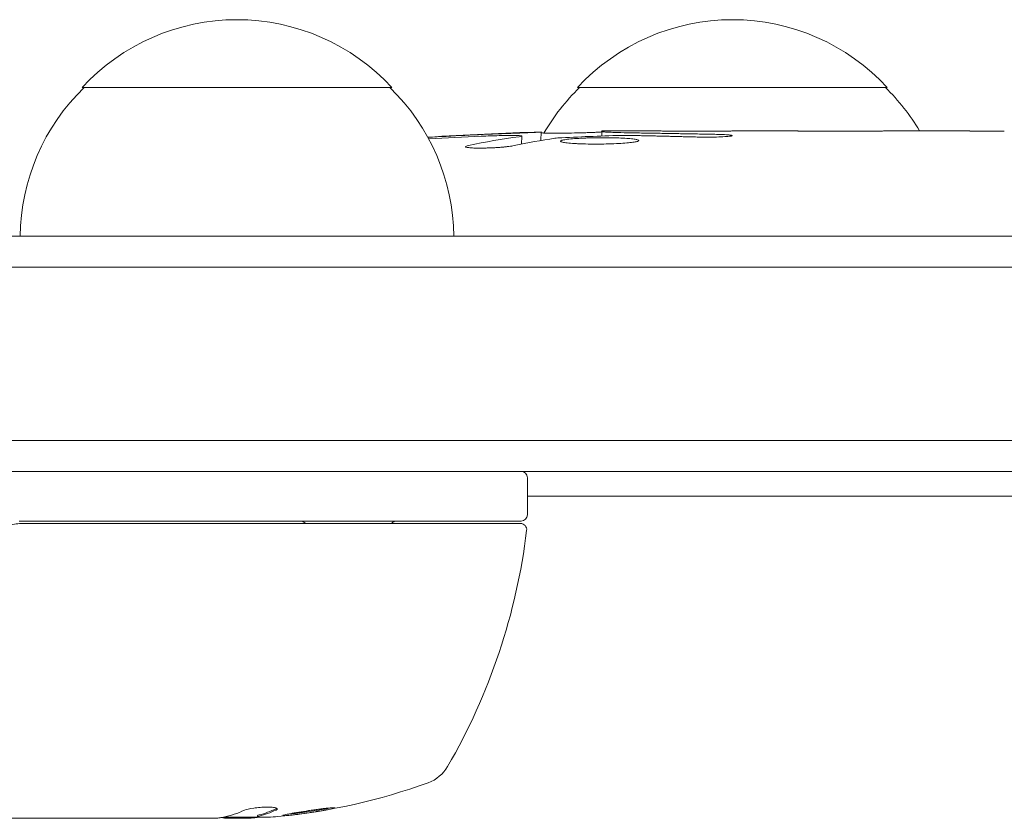
# Model space of a CAD drawing. Units: millimetres. Extents: x -6376 to 6027, y -4929 to 4576.
# Drawn here: x 63 to 143, y -28 to 36 of the extents above; entities that cross this region are included whole.
import ezdxf

# ---------------------------------------------------------------- set-up
doc = ezdxf.new("R2010")
doc.units = ezdxf.units.MM
doc.header["$LTSCALE"] = 20
doc.layers.add('2d', color=230, linetype='Continuous')

msp = doc.modelspace()

# ---------------------------------------------------------------- linework, layer by layer
at = {"layer": '2d', "lineweight": 0}
for p, q in [((68.3, 31), (93.3, 31)), ((108.3, 31), (133.3, 31)), ((103.774, 26.437), (103.797, 27.084)), ((103.797, 27.085), (103.797, 27.085)), ((105.336, 26.727), (105.36, 27.413)), ((110.259, 27.086), (110.244, 27.495)), ((111.8, 27.5), (114.929, 27.5)), ((120.89, 27.5), (124.892, 27.5)), ((133.036, 27.5), (139.244, 27.5)), ((54.192, 19), (1027.808, 19)), ((52.534, 16.5), (1029.466, 16.5)), ((1029.059, 2.5), (52.941, 2.5)), ((1029, 0), (53, 0)), ((104.25, -3.5), (104.25, -0.5)), ((159.543, -2), (104.25, -2)), ((103.75, -4), (63.214, -4)), ((63.392, -4.2), (103.689, -4.2)), ((82.468, -27.772), (82.468, -27.873)), ((79.015, -28), (61.004, -28)), ((79.755, -27.9), (82.408, -27.9)), ((81.601, -28), (80.017, -28))]:
    msp.add_line(p, q, dxfattribs=at)
for centre, radius, start, end in [((80.8, 19.478), 17, 42.66793, 137.33207), ((120.8, 19.478), 17, 42.66793, 137.33207), ((80.299, 18.81), 17, 134.1865, 179.3587), ((81.301, 18.81), 17, 0.6413, 45.8135), ((120.299, 18.81), 17, 134.1865, 149.93894), ((121.301, 18.81), 17, 30.74329, 45.8135), ((111.8, -211.051), 238.551, 91.54688, 93.74862), ((111.8, -211.051), 238.551, 90, 90.37365), ((103.75, -0.5), 0.5, 360, 90), ((103.75, -3.5), 0.5, 270, 0), ((89.612, 0.308), 5.57, 230.66327, 234.03133), ((89.988, 0.308), 5.57, 305.96867, 309.33673), ((54.55, 1.265), 50, 329.89826, 353.0783), ((103.689, -4.7), 0.5, 353.0783, 90), ((95.211, -22.307), 3, 289.85225, 329.89826), ((79.25, 21.9), 50, 275.57751, 289.85225), ((79.25, 21.9), 49.9, 273.62794, 273.81349)]:
    msp.add_arc(centre, radius, start, end, dxfattribs=at)
at = {"layer": '2d', "lineweight": 0, "extrusion": (0, 0, -1)}
for centre, major_axis, ratio, start_param, end_param in [((112.241, -210.949), (-53.85, 232.376), 0.987978, 0.162375, 0.187622), ((108.866, -210.396), (51.811, 232.1), 0.987086, -0.276028, -0.257971), ((103.085, -210.708), (9.38, 238.164), 0.462192, -0.117477, -0.0806), ((120.635, -210.347), (-18.883, 236.945), 0.898331, 0.023222, 0.046995), ((78.1, 21.9), (0, -49.984), 0.385779, -0.172684, -0.083959), ((80.759, 21.9), (0, -49.874), 0.372483, -0.173016, -0.098846), ((83.176, 21.9), (0, -49.809), 0.438198, -0.042766, 0.02969)]:
    msp.add_ellipse(centre, major_axis=major_axis, ratio=ratio, start_param=start_param, end_param=end_param, dxfattribs=at)
at = {"layer": '2d', "lineweight": 0}
for centre, major_axis, ratio, start_param, end_param in [((121.578, -210.664), (-9.422, 238.107), 0.469984, 0.050953, 0.08068), ((80.759, 21.9), (0, -49.974), 0.372483, 0.098647, 0.172666), ((78.924, 21.9), (0, -49.995), 0.886633, 0.070459, 0.087901)]:
    msp.add_ellipse(centre, major_axis=major_axis, ratio=ratio, start_param=start_param, end_param=end_param, dxfattribs=at)
for points, knots in [([(103.198, 27.129), (102.83, 27.131), (102.417, 27.127), (101.733, 27.112), (101.496, 27.105), (101.013, 27.09), (100.766, 27.081), (100.514, 27.07)], [0.000012654, 0.000012654, 0.000012654, 0.000012654, 0.001527228, 0.001527228, 0.002284515, 0.002284515, 0.003041801, 0.003041801, 0.003041801, 0.003041801]), ([(102.158, 27.272), (102.358, 27.279), (102.556, 27.287), (102.953, 27.302), (103.154, 27.31), (103.537, 27.326), (103.721, 27.333), (104.074, 27.348), (104.24, 27.355), (104.542, 27.368), (104.68, 27.374), (104.921, 27.385), (105.023, 27.39), (105.19, 27.398), (105.254, 27.402), (105.338, 27.407), (105.36, 27.409), (105.36, 27.41)], [0.000001399, 0.000001399, 0.000001399, 0.000001399, 0.000597808, 0.000597808, 0.001194216, 0.001194216, 0.001790625, 0.001790625, 0.002387034, 0.002387034, 0.002983443, 0.002983443, 0.003579851, 0.003579851, 0.00417626, 0.00417626, 0.004772669, 0.004772669, 0.004772669, 0.004772669]), ([(103.572, 27.032), (103.67, 27.045), (103.737, 27.057), (103.806, 27.081), (103.806, 27.091), (103.706, 27.117), (103.503, 27.127), (103.198, 27.129)], [0.000008673, 0.000008673, 0.000008673, 0.000008673, 0.000638311, 0.000638311, 0.00126795, 0.00126795, 0.002527227, 0.002527227, 0.002527227, 0.002527227]), ([(110.247, 27.428), (110.247, 27.424), (110.231, 27.42), (110.169, 27.412), (110.122, 27.407), (110, 27.398), (109.925, 27.394), (109.748, 27.384), (109.644, 27.38), (109.419, 27.37), (109.296, 27.366), (109.029, 27.357), (108.886, 27.353), (108.445, 27.341), (108.123, 27.334), (107.645, 27.326), (107.483, 27.324), (107.169, 27.32), (107.017, 27.319), (106.721, 27.317), (106.577, 27.316), (106.312, 27.316), (106.189, 27.316), (105.96, 27.318), (105.859, 27.319), (105.682, 27.322), (105.605, 27.324), (105.483, 27.329), (105.436, 27.332), (105.374, 27.339), (105.358, 27.342), (105.358, 27.346)], [0.000000197, 0.000000197, 0.000000197, 0.000000197, 0.000478082, 0.000478082, 0.000955967, 0.000955967, 0.001433851, 0.001433851, 0.001911736, 0.001911736, 0.002389621, 0.002389621, 0.002867505, 0.002867505, 0.003823275, 0.003823275, 0.00430116, 0.00430116, 0.004779044, 0.004779044, 0.005256929, 0.005256929, 0.005734814, 0.005734814, 0.006212698, 0.006212698, 0.006690583, 0.006690583, 0.007168468, 0.007168468, 0.007646353, 0.007646353, 0.007646353, 0.007646353]), ([(110.246, 27.447), (110.246, 27.44), (110.281, 27.433), (110.417, 27.42), (110.521, 27.412), (110.787, 27.398), (110.95, 27.391), (111.336, 27.376), (111.556, 27.369), (111.8, 27.362)], [0.000000197, 0.000000197, 0.000000197, 0.000000197, 0.000938699, 0.000938699, 0.0018772, 0.0018772, 0.002815702, 0.002815702, 0.003754204, 0.003754204, 0.003754204, 0.003754204]), ([(112.557, 27.135), (112.436, 27.138), (112.307, 27.139), (112.048, 27.139), (111.919, 27.137), (111.8, 27.134)], [0.0000052657, 0.0000052657, 0.0000052657, 0.0000052657, 0.0003919825, 0.0003919825, 0.0007786993, 0.0007786993, 0.0007786993, 0.0007786993]), ([(120.89, 27.498), (120.89, 27.497), (120.871, 27.496), (120.795, 27.494), (120.738, 27.492), (120.588, 27.489), (120.497, 27.488), (120.281, 27.484), (120.155, 27.482), (119.88, 27.479), (119.73, 27.477), (119.404, 27.474), (119.231, 27.472), (118.872, 27.47), (118.684, 27.469), (118.3, 27.468), (118.106, 27.468), (117.717, 27.468), (117.52, 27.468), (117.138, 27.469), (116.952, 27.47), (116.591, 27.472), (116.416, 27.474), (116.093, 27.477), (115.943, 27.479), (115.664, 27.482), (115.541, 27.484), (115.325, 27.487), (115.232, 27.489), (115.082, 27.492), (115.025, 27.494), (114.949, 27.496), (114.929, 27.497), (114.929, 27.498)], [0.000000197, 0.000000197, 0.000000197, 0.000000197, 0.000582564, 0.000582564, 0.00116493, 0.00116493, 0.001747296, 0.001747296, 0.002329663, 0.002329663, 0.002912029, 0.002912029, 0.003494395, 0.003494395, 0.004076762, 0.004076762, 0.004659128, 0.004659128, 0.005241494, 0.005241494, 0.005823861, 0.005823861, 0.006406227, 0.006406227, 0.006988593, 0.006988593, 0.00757096, 0.00757096, 0.008153326, 0.008153326, 0.008735693, 0.008735693, 0.009318059, 0.009318059, 0.009318059, 0.009318059]), ([(117.942, 27.005), (118.068, 27.002), (118.196, 27), (118.46, 26.996), (118.596, 26.995), (118.865, 26.996), (118.998, 26.997), (119.262, 27), (119.392, 27.003), (119.762, 27.013), (119.991, 27.023), (120.273, 27.041), (120.359, 27.047), (120.507, 27.061), (120.57, 27.068), (120.671, 27.083), (120.711, 27.091), (120.762, 27.106), (120.775, 27.114), (120.774, 27.136), (120.721, 27.151), (120.565, 27.171), (120.502, 27.177), (120.354, 27.189), (120.267, 27.194), (120.077, 27.203), (119.974, 27.208), (119.75, 27.215), (119.63, 27.218), (119.506, 27.221)], [0.000091322, 0.000091322, 0.000091322, 0.000091322, 0.000493092, 0.000493092, 0.000894863, 0.000894863, 0.001296633, 0.001296633, 0.001698403, 0.001698403, 0.002501944, 0.002501944, 0.002903714, 0.002903714, 0.003305485, 0.003305485, 0.003707255, 0.003707255, 0.004109026, 0.004109026, 0.004912566, 0.004912566, 0.005314337, 0.005314337, 0.005716107, 0.005716107, 0.006117877, 0.006117877, 0.006519648, 0.006519648, 0.006519648, 0.006519648]), ([(127.74, 27.472), (127.471, 27.473), (127.224, 27.475), (126.785, 27.48), (126.601, 27.482), (126.457, 27.485)], [0.000000517, 0.000000517, 0.000000517, 0.000000517, 0.000835055, 0.000835055, 0.001669592, 0.001669592, 0.001669592, 0.001669592]), ([(131.413, 27.472), (130.82, 27.469), (130.21, 27.467), (129.269, 27.467), (128.957, 27.468), (128.343, 27.469), (128.039, 27.47), (127.74, 27.472)], [0.000003272, 0.000003272, 0.000003272, 0.000003272, 0.00186313, 0.00186313, 0.002793058, 0.002793058, 0.003722987, 0.003722987, 0.003722987, 0.003722987]), ([(131.413, 27.472), (131.651, 27.474), (131.869, 27.476), (132.269, 27.48), (132.444, 27.482), (132.877, 27.489), (133.036, 27.494), (133.036, 27.496)], [0.000000543, 0.000000543, 0.000000543, 0.000000543, 0.000745385, 0.000745385, 0.001490227, 0.001490227, 0.002979911, 0.002979911, 0.002979911, 0.002979911]), ([(139.992, 27.491), (140.096, 27.489), (140.24, 27.486), (140.515, 27.482), (140.616, 27.481), (140.83, 27.478), (140.945, 27.477), (141.189, 27.474), (141.32, 27.473), (141.586, 27.471), (141.724, 27.47), (142.007, 27.469), (142.154, 27.468), (142.449, 27.468), (142.598, 27.468), (142.749, 27.468)], [0.000000319, 0.000000319, 0.000000319, 0.000000319, 0.000888854, 0.000888854, 0.001333122, 0.001333122, 0.001777389, 0.001777389, 0.002221657, 0.002221657, 0.002665925, 0.002665925, 0.003110192, 0.003110192, 0.00355446, 0.00355446, 0.00355446, 0.00355446]), ([(103.168, 26.311), (103.115, 26.3), (103.052, 26.289), (102.913, 26.266), (102.836, 26.255), (102.67, 26.234), (102.578, 26.223), (102.387, 26.204), (102.287, 26.194), (102.078, 26.177), (101.968, 26.168), (101.746, 26.153), (101.633, 26.147), (101.405, 26.135), (101.288, 26.13), (101.058, 26.121), (100.945, 26.118), (100.611, 26.11), (100.396, 26.109), (100.011, 26.115), (99.838, 26.121), (99.557, 26.141), (99.445, 26.155), (99.297, 26.187), (99.259, 26.206), (99.26, 26.226), (99.261, 26.241), (99.281, 26.257), (99.362, 26.289), (99.42, 26.306), (99.498, 26.322)], [0.000504699, 0.000504699, 0.000504699, 0.000504699, 0.000848397, 0.000848397, 0.001192095, 0.001192095, 0.001535792, 0.001535792, 0.00187949, 0.00187949, 0.002223188, 0.002223188, 0.002566885, 0.002566885, 0.002910583, 0.002910583, 0.003254281, 0.003254281, 0.003941676, 0.003941676, 0.004629072, 0.004629072, 0.005316467, 0.005316467, 0.006003862, 0.006003862, 0.006003862, 0.006502526, 0.006502526, 0.00700119, 0.00700119, 0.00700119, 0.00700119]), ([(111.8, 26.92), (111.561, 26.931), (111.306, 26.939), (110.902, 26.947), (110.763, 26.948), (110.484, 26.95), (110.344, 26.951), (109.922, 26.949), (109.635, 26.945), (109.223, 26.934), (109.089, 26.93), (108.824, 26.92), (108.694, 26.914), (108.321, 26.895), (108.094, 26.88), (107.683, 26.845), (107.508, 26.826), (107.291, 26.795), (107.226, 26.784), (107.115, 26.762), (107.069, 26.751), (106.956, 26.717), (106.917, 26.694), (106.916, 26.671), (106.916, 26.66), (106.924, 26.648), (106.961, 26.626), (106.989, 26.615), (107.101, 26.582), (107.21, 26.562), (107.5, 26.524), (107.675, 26.508), (107.98, 26.486), (108.09, 26.479), (108.318, 26.467), (108.437, 26.462), (108.808, 26.448), (109.078, 26.442), (109.491, 26.437), (109.63, 26.436), (109.912, 26.436), (110.055, 26.437), (110.481, 26.441), (110.759, 26.447), (111.303, 26.465), (111.56, 26.477), (111.8, 26.491)], [0.00000024, 0.00000024, 0.00000024, 0.00000024, 0.00084465, 0.00084465, 0.00126686, 0.00126686, 0.00168907, 0.00168907, 0.00253349, 0.00253349, 0.0029557, 0.0029557, 0.00337791, 0.00337791, 0.00422233, 0.00422233, 0.00506674, 0.00506674, 0.00548895, 0.00548895, 0.00591116, 0.00591116, 0.00675558, 0.00675558, 0.00675558, 0.00717871, 0.00717871, 0.00760184, 0.00760184, 0.00844811, 0.00844811, 0.00929437, 0.00929437, 0.0097175, 0.0097175, 0.01014064, 0.01014064, 0.0109869, 0.0109869, 0.01141003, 0.01141003, 0.01183316, 0.01183316, 0.01267943, 0.01267943, 0.01352569, 0.01352569, 0.01352569, 0.01352569]), ([(111.8, 26.491), (112.023, 26.504), (112.222, 26.52), (112.578, 26.555), (112.733, 26.574), (112.919, 26.604), (112.974, 26.614), (113.069, 26.635), (113.11, 26.646), (113.205, 26.678), (113.237, 26.7), (113.237, 26.721), (113.236, 26.743), (113.203, 26.763), (113.074, 26.802), (112.977, 26.821), (112.729, 26.855), (112.576, 26.871), (112.22, 26.898), (112.021, 26.91), (111.8, 26.92)], [0.000000236, 0.000000236, 0.000000236, 0.000000236, 0.000786268, 0.000786268, 0.0015723, 0.0015723, 0.001965316, 0.001965316, 0.002358332, 0.002358332, 0.003144365, 0.003144365, 0.003144365, 0.003924783, 0.003924783, 0.004705201, 0.004705201, 0.005485619, 0.005485619, 0.006266036, 0.006266036, 0.006266036, 0.006266036]), ([(60.412, -6.861), (60.432, -6.68), (60.469, -6.503), (60.574, -6.157), (60.642, -5.988), (60.809, -5.663), (60.907, -5.51), (61.128, -5.224), (61.254, -5.088), (61.526, -4.844), (61.671, -4.736), (61.982, -4.546), (62.148, -4.464), (62.489, -4.333), (62.664, -4.284), (63.023, -4.217), (63.208, -4.2), (63.392, -4.2)], [0, 0, 0, 0, 0.000545643, 0.000545643, 0.001091287, 0.001091287, 0.00163693, 0.00163693, 0.002182574, 0.002182574, 0.002728217, 0.002728217, 0.003273861, 0.003273861, 0.003819504, 0.003819504, 0.004365148, 0.004365148, 0.004365148, 0.004365148]), ([(83.957, -27.33), (84.023, -27.299), (84.057, -27.269), (84.055, -27.226), (84.046, -27.212), (84.01, -27.187), (83.983, -27.175), (83.88, -27.142), (83.777, -27.125), (83.523, -27.102), (83.369, -27.096), (83.037, -27.098), (82.856, -27.105), (82.586, -27.124), (82.495, -27.132), (82.319, -27.15), (82.234, -27.16), (81.818, -27.217), (81.551, -27.278), (81.413, -27.341)], [0.000000216, 0.000000216, 0.000000216, 0.000000216, 0.000538822, 0.000538822, 0.000808126, 0.000808126, 0.001077429, 0.001077429, 0.001616036, 0.001616036, 0.002154642, 0.002154642, 0.002693249, 0.002693249, 0.002962552, 0.002962552, 0.003231855, 0.003231855, 0.004309069, 0.004309069, 0.004309069, 0.004309069]), ([(88.693, -27.155), (88.693, -27.149), (88.68, -27.145), (88.625, -27.142), (88.585, -27.142), (88.479, -27.147), (88.412, -27.152), (88.259, -27.165), (88.171, -27.174), (87.973, -27.195), (87.867, -27.207), (87.638, -27.235), (87.515, -27.25), (87.261, -27.284), (87.13, -27.302), (86.861, -27.34), (86.723, -27.36), (86.314, -27.421), (86.04, -27.464), (85.537, -27.547), (85.303, -27.589), (85.01, -27.645), (84.923, -27.662), (84.771, -27.694), (84.705, -27.709), (84.6, -27.735), (84.56, -27.747), (84.506, -27.766), (84.492, -27.774), (84.492, -27.78)], [0.008281094, 0.008281094, 0.008281094, 0.008281094, 0.00869387, 0.00869387, 0.009106646, 0.009106646, 0.009519421, 0.009519421, 0.009932197, 0.009932197, 0.010344972, 0.010344972, 0.010757748, 0.010757748, 0.011170523, 0.011170523, 0.011583299, 0.011583299, 0.01240885, 0.01240885, 0.013234401, 0.013234401, 0.013647177, 0.013647177, 0.014059952, 0.014059952, 0.014472728, 0.014472728, 0.014885503, 0.014885503, 0.014885503, 0.014885503]), ([(84.492, -27.78), (84.492, -27.792), (84.547, -27.795), (84.706, -27.788), (84.772, -27.783), (84.927, -27.77), (85.015, -27.762), (85.21, -27.741), (85.319, -27.729), (85.548, -27.701), (85.669, -27.686), (86.052, -27.636), (86.325, -27.598), (86.738, -27.536), (86.873, -27.516), (87.14, -27.474), (87.273, -27.452), (87.526, -27.41), (87.646, -27.389), (87.873, -27.349), (87.981, -27.329), (88.271, -27.274), (88.428, -27.24), (88.638, -27.187), (88.693, -27.167), (88.693, -27.155)], [0.001671872, 0.001671872, 0.001671872, 0.001671872, 0.002498025, 0.002498025, 0.002911101, 0.002911101, 0.003324177, 0.003324177, 0.003737254, 0.003737254, 0.00415033, 0.00415033, 0.004976483, 0.004976483, 0.005389559, 0.005389559, 0.005802636, 0.005802636, 0.006215712, 0.006215712, 0.006628789, 0.006628789, 0.007454942, 0.007454942, 0.008281094, 0.008281094, 0.008281094, 0.008281094]), ([(88.325, -27.159), (88.251, -27.175), (88.167, -27.192), (87.979, -27.228), (87.874, -27.248), (87.646, -27.288), (87.523, -27.309), (87.146, -27.372), (86.871, -27.415), (86.463, -27.476), (86.325, -27.496), (86.055, -27.534), (85.925, -27.552), (85.671, -27.585), (85.548, -27.6), (85.318, -27.628), (85.212, -27.64), (85.02, -27.66), (84.935, -27.669), (84.86, -27.675)], [0.006174488, 0.006174488, 0.006174488, 0.006174488, 0.00656405, 0.00656405, 0.006976911, 0.006976911, 0.007389773, 0.007389773, 0.008215496, 0.008215496, 0.008628358, 0.008628358, 0.00904122, 0.00904122, 0.009454081, 0.009454081, 0.009866943, 0.009866943, 0.010260926, 0.010260926, 0.010260926, 0.010260926]), ([(79.606, -27.93), (79.638, -27.944), (79.684, -27.956), (79.814, -27.98), (79.906, -27.991), (80.017, -28)], [0.000109179, 0.000109179, 0.000109179, 0.000109179, 0.000612586, 0.000612586, 0.001224972, 0.001224972, 0.001224972, 0.001224972])]:
    msp.add_open_spline(points, degree=3, knots=knots, dxfattribs=at)
for points in [[(111.8, 27.134), (111.791, 27.134), (111.782, 27.134), (111.773, 27.134)], [(111.8, 27.362), (112.132, 27.353), (112.497, 27.345), (112.895, 27.338)], [(106.7, 26.928), (106.602, 26.923), (106.52, 26.916), (106.469, 26.908)], [(82.493, -27.758), (82.476, -27.764), (82.468, -27.768), (82.468, -27.772)], [(82.592, -27.73), (82.555, -27.74), (82.522, -27.749), (82.493, -27.758)], [(84.018, -27.193), (84.003, -27.205), (83.982, -27.217), (83.957, -27.229)], [(88.325, -27.159), (88.269, -27.171), (88.208, -27.184), (88.141, -27.197)], [(88.325, -27.159), (88.269, -27.171), (88.208, -27.184), (88.141, -27.197)], [(79.142, -27.989), (79.101, -27.993), (79.059, -27.997), (79.015, -28)], [(79.25, -27.979), (79.215, -27.983), (79.179, -27.986), (79.142, -27.989)], [(79.717, -27.908), (79.589, -27.936), (79.434, -27.96), (79.25, -27.979)], [(79.606, -27.93), (79.502, -27.949), (79.383, -27.965), (79.25, -27.979)], [(79.606, -27.93), (79.502, -27.949), (79.383, -27.965), (79.25, -27.979)], [(81.601, -28), (81.757, -27.992), (81.905, -27.982), (82.045, -27.971)], [(81.601, -28), (81.757, -27.992), (81.905, -27.982), (82.045, -27.971)], [(81.601, -28), (81.757, -27.992), (81.905, -27.982), (82.045, -27.971)], [(82.468, -27.873), (82.468, -27.869), (82.476, -27.864), (82.493, -27.859)], [(82.529, -27.887), (82.488, -27.884), (82.468, -27.879), (82.468, -27.873)], [(82.493, -27.859), (82.522, -27.85), (82.555, -27.84), (82.592, -27.831)]]:
    msp.add_open_spline(points, degree=3, dxfattribs=at)
for points, weights in [([(112.557, 27.135), (114.353, 27.095), (116.148, 27.052), (117.942, 27.005)], [1, 0.99999310259, 0.99999310259, 1]), ([(112.895, 27.338), (115.099, 27.305), (117.303, 27.265), (119.506, 27.221)], [1, 0.99998882332, 0.99998882332, 1]), ([(114.929, 27.498), (114.929, 27.499), (114.929, 27.5), (114.929, 27.5)], [1, 0.999979602284, 0.99996053438, 0.999942796288]), ([(120.89, 27.498), (120.89, 27.499), (120.89, 27.5), (120.89, 27.5)], [1, 0.999990728003, 0.999982785614, 0.999976172833]), ([(124.892, 27.5), (125.414, 27.5), (125.936, 27.495), (126.457, 27.485)], [0.999931791705, 0.99994418816, 0.999966924258, 1]), ([(133.036, 27.5), (133.036, 27.5), (133.036, 27.499), (133.036, 27.496)], [0.999924125596, 0.999946834862, 0.99997212633, 1]), ([(139.992, 27.491), (139.743, 27.497), (139.494, 27.5), (139.244, 27.5)], [1, 0.99995827057, 0.99992249284, 0.99989266681])]:
    msp.add_rational_spline(points, weights, degree=3, dxfattribs=at)

doc.saveas('drawing.dxf')
